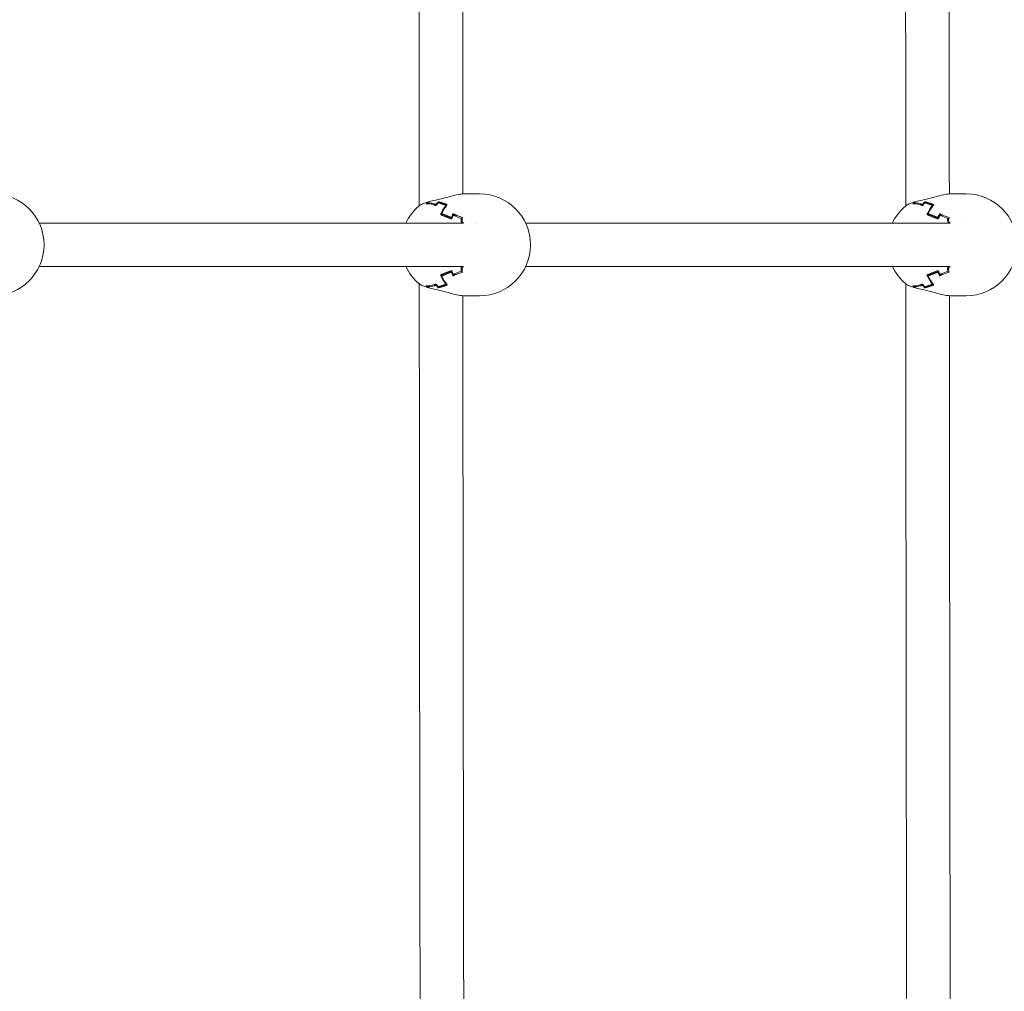
# Model space of a CAD drawing. Units: millimetres. Extents: x -2592 to 12042, y -1324 to 23375.
# Drawn here: x -424 to -63, y 15826 to 16183 of the extents above; entities that cross this region are included whole.
import ezdxf

# ---------------------------------------------------------------- set-up
doc = ezdxf.new("R2010")
doc.units = ezdxf.units.MM
doc.header["$LTSCALE"] = 1000
doc.layers.add('1 EQUIPMENT', color=7, linetype='Continuous', lineweight=18)

# ---------------------------------------------------------------- blocks, each defined once
blk = doc.blocks.new('A$C6DD7138C')
at = {"color": 0, "linetype": 'Continuous', "lineweight": 0}
for p, q in [((1343.57, -2248.46), (1337.95, -2248.46)), ((1522.13, -2248.46), (1516.5, -2248.46)), ((1324.52, -2251.8), (1324.52, -2252.06)), ((1327.59, -2252.34), (1327.59, -2252.76)), ((1328.42, -2251.36), (1328.42, -2251.71)), ((1331.17, -2252.64), (1331.17, -2253.1)), ((1503.08, -2251.8), (1503.08, -2252.06)), ((1506.14, -2252.34), (1506.14, -2252.76)), ((1506.98, -2251.36), (1506.98, -2251.71)), ((1509.73, -2252.64), (1509.73, -2253.1)), ((1329.23, -2256.06), (1330.16, -2256.06)), ((1330.16, -2256.06), (1330.48, -2256.17)), ((1330.48, -2256.17), (1330.73, -2256.17)), ((1333.24, -2257.16), (1333.56, -2257.16)), ((1333.91, -2256.29), (1335.08, -2256.29)), ((1336.91, -2257.46), (1337.29, -2257.46)), ((1507.78, -2256.06), (1508.72, -2256.06)), ((1508.72, -2256.06), (1509.04, -2256.17)), ((1509.04, -2256.17), (1509.28, -2256.17)), ((1511.8, -2257.16), (1512.12, -2257.16)), ((1512.47, -2256.29), (1513.64, -2256.29)), ((1515.47, -2257.46), (1515.84, -2257.46)), ((1181.92, -2259.16), (1337.68, -2259.16)), ((1341.97, -2259.16), (1341.97, -2259.16)), ((1360.47, -2259.16), (1516.24, -2259.16)), ((1520.53, -2259.16), (1520.53, -2259.16)), ((1181.92, -2275.16), (1337.68, -2275.16)), ((1360.47, -2275.16), (1516.24, -2275.16)), ((1329.23, -2278.25), (1330.16, -2278.25)), ((1330.48, -2278.14), (1330.16, -2278.25)), ((1330.73, -2278.14), (1330.48, -2278.14)), ((1333.24, -2277.16), (1333.56, -2277.16)), ((1333.91, -2278.03), (1335.08, -2278.03)), ((1336.91, -2276.86), (1337.29, -2276.86)), ((1507.78, -2278.25), (1508.72, -2278.25)), ((1509.04, -2278.14), (1508.72, -2278.25)), ((1509.28, -2278.14), (1509.04, -2278.14)), ((1511.8, -2277.16), (1512.12, -2277.16)), ((1512.47, -2278.03), (1513.64, -2278.03)), ((1515.47, -2276.86), (1515.84, -2276.86)), ((1324.52, -2282.25), (1324.52, -2282.52)), ((1327.59, -2281.56), (1327.59, -2281.98)), ((1328.42, -2282.61), (1328.42, -2282.96)), ((1331.17, -2281.22), (1331.17, -2281.68)), ((1503.08, -2282.25), (1503.08, -2282.52)), ((1506.14, -2281.56), (1506.14, -2281.98)), ((1506.98, -2282.61), (1506.98, -2282.96)), ((1509.73, -2281.22), (1509.73, -2281.68)), ((1343.57, -2285.86), (1337.95, -2285.86)), ((1522.13, -2285.86), (1516.5, -2285.86))]:
    blk.add_line(p, q, dxfattribs=at)
for centre, start, end in [((1165.02, -2267.16), 270, 90), ((1343.57, -2267.16), 270, 90), ((1522.13, -2267.16), 270, 90), ((1333.45, -2267.16), 130.5278, 154.6715), ((1512, -2267.16), 130.5278, 154.6715), ((1333.45, -2267.16), 205.3285, 229.4733), ((1512, -2267.16), 205.3285, 229.4733)]:
    blk.add_arc(centre, 18.7, start, end, dxfattribs=at)
for centre, major_axis, ratio, start_param, end_param in [((1330.15, -2267.16), (0, -18.24), 0.595188, 3.688925, 3.741524), ((1324.68, -2267.16), (0, -15.1), 0.606997, 2.929035, 3.213344), ((1330.47, -2267.16), (0, -18.33), 0.595188, 3.686918, 3.718632), ((1325, -2267.16), (0, -15.38), 0.606997, 2.94069, 3.19242), ((1334.37, -2267.16), (0, -18.7), 0.595188, 3.705816, 3.797181), ((1334.69, -2267.16), (0, -18.7), 0.595188, 3.739843, 3.833574), ((1338.19, -2267.16), (0, 18.7), 0.595188, 0.681999, 0.935677), ((1338.51, -2267.16), (0, 18.7), 0.595188, 0.661444, 0.915208), ((1508.71, -2267.16), (0, -18.24), 0.595188, 3.688925, 3.741524), ((1503.23, -2267.16), (0, -15.1), 0.606997, 2.929035, 3.213344), ((1509.03, -2267.16), (0, -18.33), 0.595188, 3.686918, 3.718632), ((1503.55, -2267.16), (0, -15.38), 0.606997, 2.94069, 3.19242), ((1512.93, -2267.16), (0, -18.7), 0.595188, 3.705816, 3.797181), ((1513.25, -2267.16), (0, -18.7), 0.595188, 3.739843, 3.833574), ((1516.74, -2267.16), (0, 18.7), 0.595188, 0.681999, 0.935677), ((1517.07, -2267.16), (0, 18.7), 0.595188, 0.661444, 0.915208), ((1342.65, -2267.16), (0, -18.7), 0.595188, 4.056801, 4.148166), ((1342.97, -2267.16), (0, -18.7), 0.595188, 4.092202, 4.180946), ((1345.85, -2257.33), (-15.25, 3.54), 0.165067, 0.762435, 0.983035), ((1345.94, -2256.94), (-14.98, 3.48), 0.165067, 0.751418, 1.003148), ((1346.22, -2267.16), (0, -18.41), 0.595188, 4.157393, 4.16982), ((1346.55, -2267.16), (0, -18.33), 0.595188, 4.13535, 4.167063), ((1346.22, -2267.16), (0, -12.78), 0.595188, 3.96026, 3.960279), ((1521.2, -2267.16), (0, -18.7), 0.595188, 4.056801, 4.148166), ((1521.53, -2267.16), (0, -18.7), 0.595188, 4.092202, 4.180946), ((1524.41, -2257.33), (-15.25, 3.54), 0.165067, 0.762435, 0.983035), ((1524.5, -2256.94), (-14.98, 3.48), 0.165067, 0.751418, 1.003148), ((1524.78, -2267.16), (0, -18.41), 0.595188, 4.157393, 4.16982), ((1525.1, -2267.16), (0, -18.33), 0.595188, 4.13535, 4.167063), ((1524.78, -2267.16), (0, -12.78), 0.595188, 3.96026, 3.960279), ((1338.19, -2267.16), (0, 18.7), 0.595188, 2.205916, 2.459594), ((1338.51, -2267.16), (0, 18.7), 0.595188, 2.226385, 2.480149), ((1342.65, -2267.16), (0, -18.7), 0.595188, 5.276612, 5.367977), ((1342.97, -2267.16), (0, -18.7), 0.595188, 5.243832, 5.332576), ((1345.85, -2276.99), (15.25, 3.54), 0.165067, 2.158558, 2.379158), ((1345.94, -2277.38), (14.98, 3.48), 0.165067, 2.138444, 2.390174), ((1346.22, -2267.16), (0, -18.41), 0.595188, 5.254958, 5.267385), ((1346.55, -2267.16), (0, -18.33), 0.595188, 5.257714, 5.289428), ((1516.74, -2267.16), (0, 18.7), 0.595188, 2.205916, 2.459594), ((1517.07, -2267.16), (0, 18.7), 0.595188, 2.226385, 2.480149), ((1521.2, -2267.16), (0, -18.7), 0.595188, 5.276612, 5.367977), ((1521.53, -2267.16), (0, -18.7), 0.595188, 5.243832, 5.332576), ((1524.41, -2276.99), (15.25, 3.54), 0.165067, 2.158558, 2.379158), ((1524.5, -2277.38), (14.98, 3.48), 0.165067, 2.138444, 2.390174), ((1524.78, -2267.16), (0, -18.41), 0.595188, 5.254958, 5.267385), ((1525.1, -2267.16), (0, -18.33), 0.595188, 5.257714, 5.289428), ((1324.68, -2267.16), (0, -15.1), 0.606997, 6.211434, 6.495742), ((1330.15, -2267.16), (0, -18.24), 0.595188, 5.683254, 5.735853), ((1325, -2267.16), (0, -15.38), 0.606997, 6.232358, 6.484088), ((1330.47, -2267.16), (0, -18.33), 0.595188, 5.706146, 5.73786), ((1334.69, -2267.16), (0, -18.7), 0.595188, 5.591204, 5.684935), ((1334.37, -2267.16), (0, -18.7), 0.595188, 5.627597, 5.718962), ((1503.23, -2267.16), (0, -15.1), 0.606997, 6.211434, 6.495742), ((1508.71, -2267.16), (0, -18.24), 0.595188, 5.683254, 5.735853), ((1503.55, -2267.16), (0, -15.38), 0.606997, 6.232358, 6.484088), ((1509.03, -2267.16), (0, -18.33), 0.595188, 5.706146, 5.73786), ((1512.93, -2267.16), (0, -18.7), 0.595188, 5.627597, 5.718962), ((1513.25, -2267.16), (0, -18.7), 0.595188, 5.591204, 5.684935)]:
    blk.add_ellipse(centre, major_axis=major_axis, ratio=ratio, start_param=start_param, end_param=end_param, dxfattribs=at)
for points in [[(1321.42, -2252.84), (1321.38, -2162.39), (1321.38, -2071.93), (1321.42, -1981.48)], [(1499.98, -2252.84), (1499.93, -2162.39), (1499.93, -2071.93), (1499.98, -1981.48)], [(1337.42, -1985.84), (1337.38, -2073.39), (1337.38, -2160.93), (1337.42, -2248.48)], [(1515.98, -1985.84), (1515.93, -2073.39), (1515.93, -2160.93), (1515.98, -2248.48)], [(1337.42, -2248.48), (1337.42, -2248.48), (1337.42, -2248.48), (1337.42, -2248.48)], [(1337.95, -2248.46), (1337.95, -2248.46), (1337.95, -2248.46), (1337.95, -2248.46)], [(1515.98, -2248.48), (1515.98, -2248.48), (1515.98, -2248.48), (1515.98, -2248.48)], [(1516.5, -2248.46), (1516.5, -2248.46), (1516.5, -2248.46), (1516.5, -2248.46)], [(1325.02, -2251.36), (1324.95, -2251.38), (1324.88, -2251.42), (1324.81, -2251.49)], [(1503.58, -2251.36), (1503.5, -2251.38), (1503.43, -2251.42), (1503.37, -2251.49)], [(1321.44, -2281.48), (1321.44, -2281.48), (1321.44, -2281.48), (1321.44, -2281.48)], [(1500, -2281.48), (1500, -2281.48), (1500, -2281.48), (1500, -2281.48)]]:
    blk.add_open_spline(points, degree=3, dxfattribs=at)
for points, knots in [([(1325.02, -2251.36), (1325.77, -2251.14), (1326.61, -2250.93), (1327.75, -2250.68), (1328.02, -2250.62), (1328.28, -2250.56)], [0, 0, 0, 0, 2.860886, 2.860886, 3.704988, 3.704988, 3.704988, 3.704988]), ([(1328.28, -2250.56), (1329.08, -2250.4), (1329.92, -2250.18), (1331.59, -2249.73), (1332.45, -2249.49), (1334.14, -2249.04), (1334.98, -2248.84), (1336.56, -2248.55), (1337.3, -2248.46), (1337.95, -2248.46)], [0, 0, 0, 0, 2.535899, 2.535899, 5.203571, 5.203571, 8.025783, 8.025783, 10.990194, 10.990194, 10.990194, 10.990194]), ([(1503.58, -2251.36), (1504.33, -2251.14), (1505.17, -2250.93), (1506.31, -2250.68), (1506.57, -2250.62), (1506.84, -2250.56)], [0, 0, 0, 0, 2.860886, 2.860886, 3.704988, 3.704988, 3.704988, 3.704988]), ([(1506.84, -2250.56), (1507.64, -2250.4), (1508.47, -2250.18), (1510.15, -2249.73), (1511.01, -2249.49), (1512.69, -2249.04), (1513.54, -2248.84), (1515.11, -2248.55), (1515.86, -2248.46), (1516.5, -2248.46)], [0, 0, 0, 0, 2.535899, 2.535899, 5.203571, 5.203571, 8.025783, 8.025783, 10.990194, 10.990194, 10.990194, 10.990194]), ([(1321.3, -2252.95), (1321.65, -2252.64), (1322.09, -2252.41), (1323.22, -2251.93), (1323.91, -2251.69), (1324.7, -2251.45)], [0, 0, 0, 0, 3.113614, 3.113614, 6.22241, 6.22241, 6.22241, 6.22241]), ([(1324.86, -2251.44), (1324.84, -2251.44), (1324.83, -2251.44), (1324.7, -2251.44), (1324.59, -2251.49), (1324.5, -2251.58)], [0.001510478, 0.001510478, 0.001510478, 0.001510478, 0.0016074139, 0.0016074139, 0.0021432185, 0.0021432185, 0.0021432185, 0.0021432185]), ([(1499.85, -2252.95), (1500.21, -2252.64), (1500.65, -2252.41), (1501.77, -2251.93), (1502.47, -2251.69), (1503.26, -2251.45)], [0, 0, 0, 0, 3.113614, 3.113614, 6.22241, 6.22241, 6.22241, 6.22241]), ([(1503.42, -2251.44), (1503.4, -2251.44), (1503.38, -2251.44), (1503.26, -2251.44), (1503.15, -2251.49), (1503.06, -2251.58)], [0.001510478, 0.001510478, 0.001510478, 0.001510478, 0.0016074139, 0.0016074139, 0.0021432185, 0.0021432185, 0.0021432185, 0.0021432185]), ([(1336.84, -2257.66), (1336.81, -2257.73), (1336.79, -2257.81), (1336.76, -2257.98), (1336.76, -2258.07), (1336.76, -2258.33), (1336.78, -2258.51), (1336.89, -2258.82), (1336.97, -2258.94), (1337.15, -2259.11), (1337.25, -2259.15), (1337.34, -2259.16)], [0, 0, 0, 0, 0.000263785, 0.000263785, 0.000527569, 0.000527569, 0.001055138, 0.001055138, 0.001582707, 0.001582707, 0.002074495, 0.002074495, 0.002074495, 0.002074495]), ([(1337.22, -2257.65), (1337.19, -2257.73), (1337.17, -2257.81), (1337.14, -2257.98), (1337.13, -2258.07), (1337.13, -2258.34), (1337.16, -2258.51), (1337.27, -2258.82), (1337.35, -2258.95), (1337.52, -2259.1), (1337.6, -2259.14), (1337.68, -2259.16)], [0, 0, 0, 0, 0.000265678, 0.000265678, 0.000531355, 0.000531355, 0.001062711, 0.001062711, 0.001594066, 0.001594066, 0.002017569, 0.002017569, 0.002017569, 0.002017569]), ([(1515.4, -2257.66), (1515.37, -2257.73), (1515.35, -2257.81), (1515.32, -2257.98), (1515.31, -2258.07), (1515.31, -2258.33), (1515.34, -2258.51), (1515.45, -2258.82), (1515.53, -2258.94), (1515.7, -2259.11), (1515.8, -2259.15), (1515.9, -2259.16)], [0, 0, 0, 0, 0.000263785, 0.000263785, 0.000527569, 0.000527569, 0.001055138, 0.001055138, 0.001582707, 0.001582707, 0.002074495, 0.002074495, 0.002074495, 0.002074495]), ([(1515.77, -2257.65), (1515.75, -2257.73), (1515.73, -2257.81), (1515.7, -2257.98), (1515.69, -2258.07), (1515.69, -2258.34), (1515.72, -2258.51), (1515.83, -2258.82), (1515.91, -2258.95), (1516.07, -2259.1), (1516.16, -2259.14), (1516.24, -2259.16)], [0, 0, 0, 0, 0.000265678, 0.000265678, 0.000531355, 0.000531355, 0.001062711, 0.001062711, 0.001594066, 0.001594066, 0.002017569, 0.002017569, 0.002017569, 0.002017569]), ([(1337.34, -2275.16), (1337.3, -2275.16), (1337.25, -2275.17), (1337.16, -2275.21), (1337.11, -2275.25), (1337.02, -2275.33), (1336.97, -2275.39), (1336.9, -2275.51), (1336.87, -2275.58), (1336.81, -2275.73), (1336.79, -2275.81), (1336.76, -2275.98), (1336.76, -2276.07), (1336.76, -2276.33), (1336.79, -2276.51), (1336.84, -2276.66)], [0.000036192, 0.000036192, 0.000036192, 0.000036192, 0.000263781, 0.000263781, 0.000527563, 0.000527563, 0.000791344, 0.000791344, 0.001055126, 0.001055126, 0.001318907, 0.001318907, 0.001582689, 0.001582689, 0.002110251, 0.002110251, 0.002110251, 0.002110251]), ([(1337.68, -2275.16), (1337.65, -2275.16), (1337.62, -2275.17), (1337.54, -2275.21), (1337.49, -2275.24), (1337.4, -2275.33), (1337.35, -2275.38), (1337.28, -2275.5), (1337.24, -2275.57), (1337.19, -2275.73), (1337.17, -2275.81), (1337.14, -2275.98), (1337.13, -2276.07), (1337.13, -2276.34), (1337.16, -2276.51), (1337.22, -2276.67)], [0.000108779, 0.000108779, 0.000108779, 0.000108779, 0.000265672, 0.000265672, 0.000531345, 0.000531345, 0.000797017, 0.000797017, 0.001062689, 0.001062689, 0.001328362, 0.001328362, 0.001594034, 0.001594034, 0.002125379, 0.002125379, 0.002125379, 0.002125379]), ([(1515.9, -2275.16), (1515.85, -2275.16), (1515.81, -2275.17), (1515.72, -2275.21), (1515.67, -2275.25), (1515.57, -2275.33), (1515.53, -2275.39), (1515.46, -2275.51), (1515.42, -2275.58), (1515.37, -2275.73), (1515.35, -2275.81), (1515.32, -2275.98), (1515.31, -2276.07), (1515.31, -2276.33), (1515.34, -2276.51), (1515.4, -2276.66)], [0.000036192, 0.000036192, 0.000036192, 0.000036192, 0.000263781, 0.000263781, 0.000527563, 0.000527563, 0.000791344, 0.000791344, 0.001055126, 0.001055126, 0.001318907, 0.001318907, 0.001582689, 0.001582689, 0.002110251, 0.002110251, 0.002110251, 0.002110251]), ([(1516.24, -2275.16), (1516.21, -2275.16), (1516.18, -2275.17), (1516.1, -2275.21), (1516.05, -2275.24), (1515.95, -2275.33), (1515.91, -2275.38), (1515.83, -2275.5), (1515.8, -2275.57), (1515.75, -2275.73), (1515.73, -2275.81), (1515.7, -2275.98), (1515.69, -2276.07), (1515.69, -2276.34), (1515.72, -2276.51), (1515.77, -2276.67)], [0.000108779, 0.000108779, 0.000108779, 0.000108779, 0.000265672, 0.000265672, 0.000531345, 0.000531345, 0.000797017, 0.000797017, 0.001062689, 0.001062689, 0.001328362, 0.001328362, 0.001594034, 0.001594034, 0.002125379, 0.002125379, 0.002125379, 0.002125379]), ([(1324.7, -2282.87), (1323.98, -2282.65), (1323.34, -2282.43), (1322.26, -2281.99), (1321.82, -2281.77), (1321.41, -2281.46), (1321.35, -2281.42), (1321.3, -2281.37)], [0, 0, 0, 0, 2.82869, 2.82869, 5.749884, 5.749884, 6.225445, 6.225445, 6.225445, 6.225445]), ([(1321.75, -2552.62), (1321.61, -2468.66), (1321.51, -2384.7), (1321.45, -2294.32), (1321.44, -2287.9), (1321.44, -2281.49)], [635.370724, 635.370724, 635.370724, 635.370724, 887.25321, 887.25321, 906.501313, 906.501313, 906.501313, 906.501313]), ([(1324.5, -2282.74), (1324.55, -2282.79), (1324.6, -2282.82), (1324.7, -2282.87), (1324.75, -2282.88), (1324.82, -2282.88), (1324.84, -2282.88), (1324.86, -2282.88)], [0, 0, 0, 0, 0.0002679076, 0.0002679076, 0.0005358151, 0.0005358151, 0.0006339055, 0.0006339055, 0.0006339055, 0.0006339055]), ([(1324.81, -2282.83), (1324.86, -2282.88), (1324.91, -2282.91), (1324.98, -2282.95), (1325, -2282.95), (1325.02, -2282.96)], [0, 0, 0, 0, 0.0002656776, 0.0002656776, 0.000367789, 0.000367789, 0.000367789, 0.000367789]), ([(1328.28, -2283.75), (1327.4, -2283.57), (1326.54, -2283.37), (1325.51, -2283.1), (1325.26, -2283.03), (1325.02, -2282.96)], [0.000001, 0.000001, 0.000001, 0.000001, 2.790362, 2.790362, 3.705473, 3.705473, 3.705473, 3.705473]), ([(1337.95, -2285.86), (1337.32, -2285.86), (1336.6, -2285.78), (1335.05, -2285.49), (1334.21, -2285.29), (1332.49, -2284.84), (1331.58, -2284.58), (1329.88, -2284.12), (1329.07, -2283.92), (1328.28, -2283.75)], [0.000374, 0.000374, 0.000374, 0.000374, 2.884067, 2.884067, 5.700799, 5.700799, 8.513035, 8.513035, 10.990694, 10.990694, 10.990694, 10.990694]), ([(1503.26, -2282.87), (1502.54, -2282.65), (1501.9, -2282.43), (1500.82, -2281.99), (1500.38, -2281.77), (1499.96, -2281.46), (1499.91, -2281.42), (1499.85, -2281.37)], [0, 0, 0, 0, 2.82869, 2.82869, 5.749884, 5.749884, 6.225445, 6.225445, 6.225445, 6.225445]), ([(1500.31, -2552.62), (1500.17, -2468.66), (1500.07, -2384.7), (1500, -2294.32), (1500, -2287.9), (1500, -2281.49)], [635.370724, 635.370724, 635.370724, 635.370724, 887.25321, 887.25321, 906.501313, 906.501313, 906.501313, 906.501313]), ([(1503.06, -2282.74), (1503.1, -2282.79), (1503.15, -2282.82), (1503.25, -2282.87), (1503.31, -2282.88), (1503.38, -2282.88), (1503.4, -2282.88), (1503.42, -2282.88)], [0, 0, 0, 0, 0.0002679076, 0.0002679076, 0.0005358151, 0.0005358151, 0.0006339055, 0.0006339055, 0.0006339055, 0.0006339055]), ([(1503.37, -2282.83), (1503.42, -2282.88), (1503.46, -2282.91), (1503.54, -2282.95), (1503.56, -2282.95), (1503.58, -2282.96)], [0, 0, 0, 0, 0.0002656776, 0.0002656776, 0.000367789, 0.000367789, 0.000367789, 0.000367789]), ([(1506.84, -2283.75), (1505.96, -2283.57), (1505.1, -2283.37), (1504.06, -2283.1), (1503.82, -2283.03), (1503.58, -2282.96)], [0.000001, 0.000001, 0.000001, 0.000001, 2.790362, 2.790362, 3.705473, 3.705473, 3.705473, 3.705473]), ([(1516.5, -2285.86), (1515.88, -2285.86), (1515.16, -2285.78), (1513.61, -2285.49), (1512.77, -2285.29), (1511.04, -2284.84), (1510.14, -2284.58), (1508.43, -2284.12), (1507.62, -2283.92), (1506.84, -2283.75)], [0.000374, 0.000374, 0.000374, 0.000374, 2.884067, 2.884067, 5.7008, 5.7008, 8.513035, 8.513035, 10.990694, 10.990694, 10.990694, 10.990694]), ([(1337.44, -2285.84), (1337.45, -2291.19), (1337.45, -2296.53), (1337.51, -2384.07), (1337.61, -2466.27), (1337.75, -2548.46)], [1239.457336, 1239.457336, 1239.457336, 1239.457336, 1255.489983, 1255.489983, 1502.076461, 1502.076461, 1502.076461, 1502.076461]), ([(1516, -2285.84), (1516, -2291.19), (1516.01, -2296.53), (1516.07, -2384.07), (1516.17, -2466.27), (1516.3, -2548.46)], [1239.457336, 1239.457336, 1239.457336, 1239.457336, 1255.489982, 1255.489982, 1502.076461, 1502.076461, 1502.076461, 1502.076461])]:
    blk.add_open_spline(points, degree=3, knots=knots, dxfattribs=at)
for points, weights in [([(1327.59, -2252.76), (1327.27, -2252.64), (1326.94, -2252.52), (1326.61, -2252.4)], [1, 0.999921519638, 0.999921519638, 1]), ([(1327.59, -2252.34), (1327.35, -2252.25), (1327.1, -2252.17), (1326.86, -2252.09)], [1, 0.999958905963, 0.999958905963, 1]), ([(1331.67, -2252.4), (1330.63, -2252.03), (1329.54, -2251.68), (1328.42, -2251.36)], [1, 0.999212501821, 0.999212501821, 1]), ([(1331.17, -2252.64), (1330.28, -2252.31), (1329.37, -2252), (1328.42, -2251.71)], [1, 0.999415606873, 0.999415606873, 1]), ([(1506.15, -2252.76), (1505.82, -2252.64), (1505.5, -2252.52), (1505.17, -2252.4)], [1, 0.999921519638, 0.999921519638, 1]), ([(1506.14, -2252.34), (1505.9, -2252.25), (1505.66, -2252.17), (1505.42, -2252.09)], [1, 0.999958905963, 0.999958905963, 1]), ([(1510.23, -2252.4), (1509.18, -2252.03), (1508.1, -2251.68), (1506.98, -2251.36)], [1, 0.999212501821, 0.999212501821, 1]), ([(1509.73, -2252.64), (1508.84, -2252.31), (1507.92, -2252), (1506.98, -2251.71)], [1, 0.999415606873, 0.999415606873, 1]), ([(1333.37, -2257.68), (1331.92, -2257.13), (1330.54, -2256.59), (1329.23, -2256.06)], [1, 0.99910446248, 0.99910446248, 1]), ([(1333.24, -2257.16), (1332, -2256.68), (1330.81, -2256.21), (1329.69, -2255.76)], [1, 0.999304485591, 0.999304485591, 1]), ([(1334.6, -2256.09), (1334.34, -2255.98), (1334.08, -2255.87), (1333.83, -2255.76)], [1, 0.999958905963, 0.999958905963, 1]), ([(1334.42, -2256.51), (1334.25, -2256.43), (1334.08, -2256.36), (1333.91, -2256.29)], [1, 0.99998330159, 0.99998330159, 1]), ([(1511.93, -2257.68), (1510.48, -2257.13), (1509.09, -2256.59), (1507.78, -2256.06)], [1, 0.99910446248, 0.99910446248, 1]), ([(1511.8, -2257.16), (1510.56, -2256.68), (1509.37, -2256.21), (1508.24, -2255.76)], [1, 0.999304485591, 0.999304485591, 1]), ([(1513.16, -2256.09), (1512.9, -2255.98), (1512.64, -2255.87), (1512.38, -2255.76)], [1, 0.999958905963, 0.999958905963, 1]), ([(1512.98, -2256.51), (1512.81, -2256.43), (1512.64, -2256.36), (1512.47, -2256.29)], [1, 0.99998330159, 0.99998330159, 1]), ([(1341.92, -2259.13), (1341.93, -2259.13), (1341.93, -2259.13), (1341.93, -2259.13)], [0.998021434754, 0.998020994742, 0.998020555075, 0.998020115753]), ([(1520.48, -2259.13), (1520.48, -2259.13), (1520.48, -2259.13), (1520.48, -2259.13)], [0.998021434754, 0.998020994742, 0.998020555075, 0.998020115753]), ([(1329.23, -2278.25), (1330.54, -2277.73), (1331.92, -2277.19), (1333.37, -2276.64)], [1, 0.99910446248, 0.99910446248, 1]), ([(1329.69, -2278.56), (1330.81, -2278.11), (1332, -2277.64), (1333.24, -2277.16)], [1, 0.999304485591, 0.999304485591, 1]), ([(1333.83, -2278.56), (1334.08, -2278.45), (1334.34, -2278.34), (1334.6, -2278.23)], [1, 0.999958905963, 0.999958905963, 1]), ([(1333.91, -2278.03), (1334.08, -2277.96), (1334.25, -2277.88), (1334.42, -2277.81)], [1, 0.99998330159, 0.99998330159, 1]), ([(1507.78, -2278.25), (1509.09, -2277.73), (1510.48, -2277.19), (1511.93, -2276.64)], [1, 0.99910446248, 0.99910446248, 1]), ([(1508.24, -2278.56), (1509.37, -2278.11), (1510.56, -2277.64), (1511.8, -2277.16)], [1, 0.999304485591, 0.999304485591, 1]), ([(1512.38, -2278.56), (1512.64, -2278.45), (1512.9, -2278.34), (1513.16, -2278.23)], [1, 0.999958905963, 0.999958905963, 1]), ([(1512.47, -2278.03), (1512.64, -2277.96), (1512.81, -2277.88), (1512.98, -2277.81)], [1, 0.99998330159, 0.99998330159, 1]), ([(1326.61, -2281.92), (1326.94, -2281.8), (1327.27, -2281.68), (1327.59, -2281.56)], [1, 0.999921519638, 0.999921519638, 1]), ([(1326.86, -2282.23), (1327.1, -2282.15), (1327.35, -2282.07), (1327.59, -2281.98)], [1, 0.999958905963, 0.999958905963, 1]), ([(1328.42, -2282.61), (1329.37, -2282.32), (1330.28, -2282.01), (1331.17, -2281.68)], [1, 0.999415606873, 0.999415606873, 1]), ([(1328.42, -2282.96), (1329.54, -2282.64), (1330.63, -2282.29), (1331.67, -2281.92)], [1, 0.999212501821, 0.999212501821, 1]), ([(1505.17, -2281.92), (1505.5, -2281.8), (1505.82, -2281.68), (1506.15, -2281.56)], [1, 0.999921519638, 0.999921519638, 1]), ([(1505.42, -2282.23), (1505.66, -2282.15), (1505.9, -2282.07), (1506.14, -2281.98)], [1, 0.999958905963, 0.999958905963, 1]), ([(1506.98, -2282.61), (1507.92, -2282.32), (1508.84, -2282.01), (1509.73, -2281.68)], [1, 0.999415606873, 0.999415606873, 1]), ([(1506.98, -2282.96), (1508.1, -2282.64), (1509.18, -2282.29), (1510.23, -2281.92)], [1, 0.999212501821, 0.999212501821, 1])]:
    blk.add_rational_spline(points, weights, degree=3, dxfattribs=at)
blk = doc.blocks.new('WAR003 CHAMPION')
at = {"ltscale": 30}
blk.add_blockref('A$C6DD7138C', (-1599.07, 18367.16), dxfattribs=at)

msp = doc.modelspace()

# ---------------------------------------------------------------- block references
at = {"layer": '1 EQUIPMENT'}
msp.add_blockref('WAR003 CHAMPION', (0, 0), dxfattribs=at)

doc.saveas('drawing.dxf')
